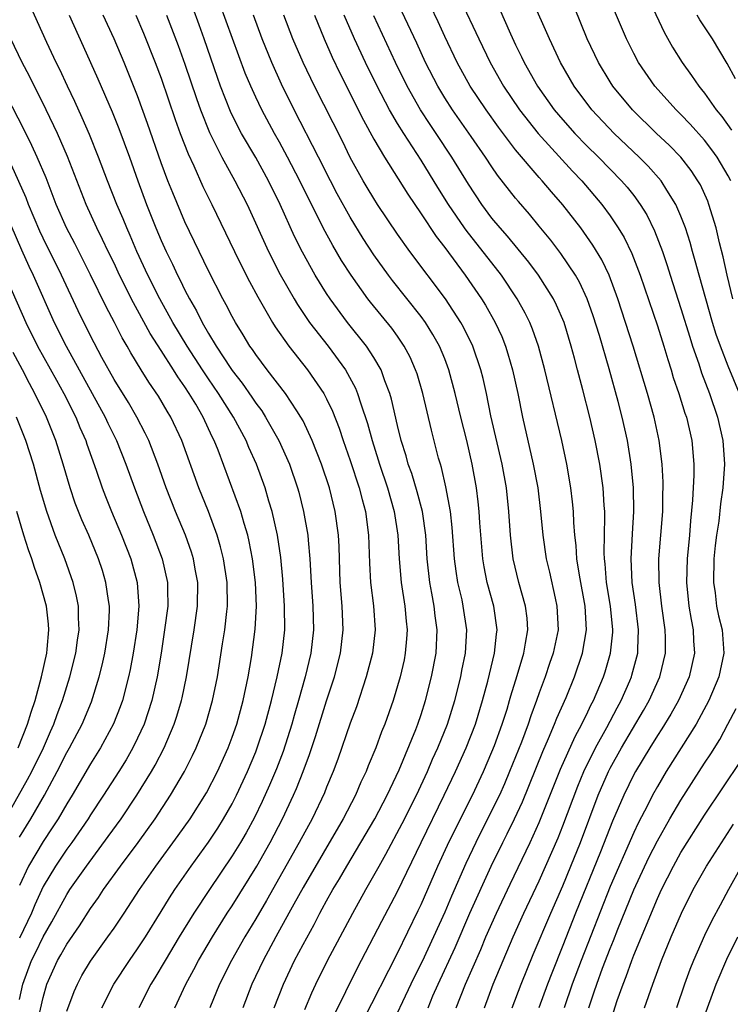
# Model space of a CAD drawing. Units: inches. Extents: x 2583000 to 2586000, y 1484692 to 1485000.
# Drawn here: x 2583821 to 2583881, y 1484837 to 1484921 of the extents above; entities that cross this region are included whole.
import ezdxf

# ---------------------------------------------------------------- set-up
doc = ezdxf.new("R2010")
doc.units = ezdxf.units.IN
doc.header["$MEASUREMENT"] = 0
doc.layers.add('LD25831482_2ft', color=244, linetype='Continuous')

msp = doc.modelspace()

# ---------------------------------------------------------------- linework, layer by layer
at = {"layer": 'LD25831482_2ft'}
for points, elevation in [([(2583873.05, 1484925), (2583875.575, 1484919.574), (2583876.293, 1484918.293), (2583877.091, 1484917), (2583877.9, 1484915.9), (2583878.499, 1484915), (2583878.733, 1484914.733), (2583879, 1484914.395), (2583879.985, 1484913), (2583880.447, 1484912.447), (2583881.277, 1484911.277)], 12504), ([(2583860.355, 1484837), (2583861.111, 1484839), (2583862.798, 1484843), (2583863.7, 1484845), (2583865, 1484847.737), (2583866.603, 1484851.397), (2583867, 1484852.39), (2583868.255, 1484855.745), (2583868.784, 1484857), (2583869.767, 1484859), (2583870.723, 1484860.723), (2583871.6, 1484862.399), (2583871.934, 1484863), (2583872.662, 1484864.662), (2583872.807, 1484865), (2583872.851, 1484865.149), (2583873.339, 1484867), (2583873.341, 1484867.341), (2583873.415, 1484869), (2583873.143, 1484871.143), (2583872.867, 1484873), (2583872.772, 1484875), (2583872.891, 1484877.109), (2583873.021, 1484879), (2583872.989, 1484881), (2583872.781, 1484883), (2583872.463, 1484885), (2583872.028, 1484887), (2583871.687, 1484888.313), (2583870.924, 1484891.076), (2583870.089, 1484893.911), (2583869.567, 1484895.567), (2583869.065, 1484897), (2583868.41, 1484898.41), (2583868.07, 1484899), (2583866.842, 1484900.842), (2583865.973, 1484901.974), (2583865, 1484903.166), (2583864.165, 1484904.165), (2583863.232, 1484905.232), (2583863, 1484905.517), (2583861.473, 1484907.473), (2583861, 1484908.161), (2583860.455, 1484909), (2583859.25, 1484910.75), (2583857.662, 1484913), (2583857, 1484914.015), (2583856.402, 1484915), (2583855.379, 1484917), (2583854.632, 1484918.632), (2583852.081, 1484924.081)], 12490), ([(2583881.968, 1484889), (2583881, 1484891.316), (2583880.342, 1484893), (2583879.989, 1484893.989), (2583879.673, 1484895), (2583879.094, 1484897), (2583878.529, 1484899), (2583878.213, 1484900.213), (2583877.973, 1484901), (2583877.771, 1484901.771), (2583877.378, 1484903), (2583877, 1484903.995), (2583876.571, 1484905), (2583875.796, 1484906.205), (2583875.31, 1484907), (2583874.228, 1484908.227), (2583873.454, 1484909), (2583871.354, 1484911), (2583869.464, 1484913), (2583867.965, 1484915), (2583866.796, 1484917), (2583865.856, 1484919), (2583864.383, 1484922.383)], 12498), ([(2583881.387, 1484897), (2583880.903, 1484899), (2583880.565, 1484900.565), (2583880.259, 1484901.741), (2583879.97, 1484903), (2583879.366, 1484905), (2583879.262, 1484905.262), (2583878.643, 1484906.643), (2583878.438, 1484907), (2583877.866, 1484907.866), (2583876.978, 1484909), (2583876.001, 1484910.001), (2583874.939, 1484911), (2583872.892, 1484913), (2583871.243, 1484915), (2583871, 1484915.381), (2583870.022, 1484917), (2583869.066, 1484919), (2583867.451, 1484923)], 12500), ([(2583827.959, 1484837), (2583828.978, 1484839), (2583830.306, 1484841), (2583831, 1484841.985), (2583831.656, 1484843), (2583833, 1484845.158), (2583833.693, 1484846.307), (2583834.152, 1484847), (2583835.54, 1484849), (2583837, 1484851.022), (2583837.785, 1484852.215), (2583838.274, 1484853), (2583839, 1484854.274), (2583839.373, 1484855), (2583840.295, 1484857), (2583841, 1484858.673), (2583841.129, 1484859), (2583841.801, 1484861), (2583842.345, 1484863), (2583842.818, 1484865), (2583843.226, 1484867), (2583843.448, 1484869), (2583843.428, 1484871), (2583843.279, 1484873.279), (2583843.111, 1484875.111), (2583842.84, 1484877), (2583842.397, 1484879), (2583842.115, 1484879.885), (2583841.793, 1484881), (2583841.058, 1484883), (2583840.419, 1484884.419), (2583840.186, 1484885), (2583839.117, 1484887), (2583837.853, 1484889), (2583837, 1484890.222), (2583836.478, 1484891), (2583835.188, 1484893), (2583833.99, 1484895), (2583832.87, 1484897), (2583831.865, 1484899), (2583830.94, 1484901), (2583830.364, 1484902.364), (2583830.076, 1484903), (2583829.771, 1484903.771), (2583829.25, 1484905), (2583828.459, 1484907), (2583827.691, 1484909), (2583826.915, 1484910.915), (2583826.316, 1484912.316), (2583825.692, 1484913.692), (2583825.058, 1484915), (2583824.407, 1484916.407), (2583824.104, 1484917), (2583823.31, 1484918.69), (2583821.875, 1484921.875)], 12466), ([(2583842.549, 1484837), (2583843.337, 1484839), (2583844.288, 1484841), (2583845, 1484842.365), (2583845.937, 1484844.063), (2583846.425, 1484845), (2583846.635, 1484845.365), (2583847, 1484846.061), (2583847.521, 1484847), (2583848.079, 1484847.921), (2583848.697, 1484849), (2583849.908, 1484851), (2583851.081, 1484853), (2583852.127, 1484855), (2583853.147, 1484857.147), (2583854.543, 1484860.543), (2583854.717, 1484861), (2583855, 1484861.83), (2583855.375, 1484863), (2583855.888, 1484865), (2583856.265, 1484867), (2583856.355, 1484869), (2583856.185, 1484870.186), (2583856.097, 1484871), (2583855.915, 1484872.085), (2583855.738, 1484873), (2583855.516, 1484875), (2583855.385, 1484877), (2583855.104, 1484879), (2583854.665, 1484880.665), (2583854.205, 1484882.206), (2583853.912, 1484883), (2583853.725, 1484883.725), (2583853.319, 1484885), (2583853, 1484886.289), (2583852.5, 1484888.5), (2583852.351, 1484889), (2583851.925, 1484890.076), (2583851.607, 1484891), (2583851, 1484892.024), (2583850.365, 1484893), (2583848.767, 1484895), (2583847.293, 1484897), (2583847, 1484897.447), (2583846.036, 1484899), (2583844.95, 1484900.95), (2583844.288, 1484902.288), (2583843.074, 1484905), (2583842.092, 1484907), (2583841, 1484908.974), (2583839.805, 1484911), (2583839.52, 1484911.52), (2583838.86, 1484912.86), (2583838.019, 1484915), (2583837.748, 1484915.748), (2583836.635, 1484919), (2583836.206, 1484920.206), (2583835.659, 1484921.659)], 12476), ([(2583845.147, 1484836.853), (2583845.74, 1484838.26), (2583846.087, 1484839), (2583847.087, 1484841), (2583849.209, 1484845), (2583850.317, 1484847), (2583851, 1484848.185), (2583851.443, 1484849), (2583852.009, 1484849.991), (2583853.399, 1484852.601), (2583854.595, 1484855), (2583855.531, 1484857), (2583855.97, 1484858.03), (2583856.414, 1484859), (2583857.22, 1484861), (2583857.854, 1484863), (2583858.354, 1484865), (2583858.452, 1484865.547), (2583858.757, 1484867), (2583858.883, 1484869), (2583858.572, 1484871), (2583858.461, 1484871.539), (2583858.115, 1484873), (2583857.961, 1484873.961), (2583857.833, 1484875), (2583857.64, 1484877.64), (2583857.482, 1484879), (2583857.092, 1484881.092), (2583856.723, 1484882.723), (2583856.629, 1484883), (2583856.485, 1484883.515), (2583855.881, 1484885.881), (2583855.133, 1484889), (2583854.653, 1484890.653), (2583854.537, 1484891), (2583854.065, 1484892.065), (2583853.572, 1484893), (2583853, 1484893.831), (2583852.509, 1484894.508), (2583850.712, 1484896.712), (2583850.492, 1484897), (2583849.065, 1484899), (2583848.256, 1484900.256), (2583847.513, 1484901.513), (2583846.716, 1484903), (2583844.742, 1484907), (2583843.698, 1484909), (2583843, 1484910.275), (2583842.582, 1484911), (2583841.504, 1484913), (2583841, 1484914.058), (2583840.572, 1484915), (2583840.111, 1484916.111), (2583839.559, 1484917.559), (2583837.972, 1484921.972)], 12478), ([(2583862.706, 1484837), (2583863.462, 1484839), (2583864.489, 1484841.511), (2583865.971, 1484845), (2583867, 1484847.335), (2583867.687, 1484849), (2583868.485, 1484851), (2583869.989, 1484855), (2583870.853, 1484857), (2583871, 1484857.287), (2583871.955, 1484859), (2583873.827, 1484862.172), (2583874.296, 1484863), (2583875.199, 1484865), (2583875.69, 1484867), (2583875.696, 1484868.304), (2583875.671, 1484869), (2583875.378, 1484871), (2583875.14, 1484873), (2583875.134, 1484875), (2583875.464, 1484879), (2583875.475, 1484880.525), (2583875.496, 1484881), (2583875.495, 1484881.495), (2583875.403, 1484883), (2583875.163, 1484885), (2583874.728, 1484887), (2583874.166, 1484889), (2583872.962, 1484893), (2583871.66, 1484897), (2583870.922, 1484899), (2583870.298, 1484900.298), (2583869.548, 1484901.547), (2583868.514, 1484903), (2583867, 1484904.954), (2583866.046, 1484906.046), (2583865.255, 1484907), (2583865, 1484907.28), (2583863, 1484909.622), (2583861.544, 1484911.544), (2583860.505, 1484913), (2583859.149, 1484915), (2583858.043, 1484917), (2583857, 1484919.2), (2583856.437, 1484920.437), (2583855.792, 1484921.792)], 12492), ([(2583858.32, 1484922.32), (2583859.877, 1484919), (2583860.837, 1484917), (2583861.982, 1484915), (2583863.33, 1484913), (2583864.898, 1484911), (2583867.818, 1484907.818), (2583868.606, 1484907), (2583870.3, 1484905), (2583871, 1484904.039), (2583871.692, 1484903), (2583872.186, 1484902.186), (2583872.84, 1484900.84), (2583873.547, 1484899), (2583875, 1484894.711), (2583875.544, 1484893), (2583875.876, 1484891.876), (2583876.16, 1484891), (2583876.352, 1484890.352), (2583876.814, 1484889), (2583877.338, 1484887.338), (2583877.458, 1484887), (2583877.916, 1484885), (2583878.074, 1484883), (2583878.075, 1484882.076), (2583877.974, 1484879.974), (2583877.8, 1484878.2), (2583877.707, 1484877), (2583877.524, 1484875), (2583877.471, 1484873), (2583877.677, 1484871), (2583877.862, 1484869.861), (2583878.035, 1484869), (2583878.069, 1484868.069), (2583878.137, 1484867), (2583877.7, 1484865), (2583876.801, 1484863), (2583876.151, 1484861.849), (2583875.386, 1484860.614), (2583875, 1484860.037), (2583874.355, 1484859), (2583873.139, 1484857), (2583873, 1484856.745), (2583872.154, 1484855), (2583871.201, 1484852.798), (2583870.189, 1484850.19), (2583868.079, 1484845), (2583867, 1484842.26), (2583866.058, 1484839.942), (2583865.695, 1484839), (2583864.978, 1484837)], 12494), ([(2583861.601, 1484921.601), (2583862.556, 1484919.444), (2583863, 1484918.488), (2583863.494, 1484917.494), (2583863.716, 1484917), (2583864.842, 1484915), (2583866.271, 1484913), (2583867, 1484912.139), (2583868.016, 1484911), (2583869, 1484909.991), (2583870.012, 1484909), (2583871.974, 1484907), (2583872.446, 1484906.446), (2583873, 1484905.736), (2583873.549, 1484905), (2583874.101, 1484904.101), (2583874.761, 1484902.761), (2583875.427, 1484901), (2583875.829, 1484899.829), (2583876.08, 1484899), (2583877, 1484896.192), (2583877.744, 1484893.744), (2583877.987, 1484893), (2583878.507, 1484891.493), (2583878.744, 1484890.744), (2583879.405, 1484889), (2583880.086, 1484887), (2583880.537, 1484885), (2583880.678, 1484883), (2583880.545, 1484881), (2583880.339, 1484879.661), (2583880.194, 1484878.193), (2583880.002, 1484877), (2583879.886, 1484876.114), (2583879.783, 1484875), (2583879.739, 1484873), (2583879.89, 1484872.11), (2583880.018, 1484871), (2583880.179, 1484870.179), (2583880.484, 1484869), (2583880.634, 1484867), (2583880.208, 1484865), (2583879.366, 1484863), (2583878.278, 1484861), (2583875.759, 1484857), (2583875, 1484855.737), (2583874.592, 1484855), (2583874.184, 1484854.184), (2583873.371, 1484852.629), (2583873, 1484851.833), (2583871, 1484847.257), (2583868.547, 1484841), (2583867.794, 1484839), (2583867.118, 1484837)], 12496), ([(2583825.204, 1484921), (2583826.393, 1484918.393), (2583827.628, 1484915.628), (2583828.834, 1484912.834), (2583829.409, 1484911.409), (2583830.3, 1484909), (2583831.016, 1484907), (2583831.764, 1484905), (2583832.552, 1484903), (2583833, 1484901.932), (2583833.42, 1484901), (2583833.944, 1484899.944), (2583834.371, 1484899), (2583834.592, 1484898.592), (2583835, 1484897.735), (2583835.384, 1484897), (2583835.986, 1484895.986), (2583836.463, 1484895), (2583837, 1484894.068), (2583837.648, 1484893), (2583838.886, 1484891.114), (2583839, 1484890.947), (2583839.862, 1484889.862), (2583840.675, 1484888.675), (2583841, 1484888.175), (2583841.509, 1484887.509), (2583841.838, 1484887), (2583842.963, 1484885), (2583843.843, 1484883), (2583844.536, 1484881), (2583844.64, 1484880.639), (2583845.056, 1484879), (2583845.399, 1484877), (2583845.425, 1484876.575), (2583845.577, 1484875), (2583845.687, 1484873), (2583845.825, 1484871), (2583845.883, 1484869), (2583845.664, 1484867), (2583845.19, 1484865), (2583844.631, 1484863), (2583844.261, 1484861.739), (2583844.06, 1484861), (2583843.317, 1484858.683), (2583842.763, 1484857.237), (2583842.169, 1484855.831), (2583841.543, 1484854.457), (2583840.884, 1484853.116), (2583840.185, 1484851.815), (2583839.702, 1484851), (2583839, 1484849.856), (2583837.074, 1484847), (2583835.761, 1484845), (2583834.528, 1484843), (2583833.321, 1484841), (2583832.46, 1484839.54), (2583832.121, 1484839), (2583831.114, 1484837)], 12468), ([(2583834.154, 1484837), (2583835.07, 1484839), (2583835.756, 1484840.244), (2583836.144, 1484841), (2583837.325, 1484843), (2583838.587, 1484845), (2583839, 1484845.627), (2583841.099, 1484849), (2583842.224, 1484851), (2583843.261, 1484853), (2583844.206, 1484855), (2583844.45, 1484855.55), (2583845.024, 1484857), (2583845.558, 1484858.442), (2583846.05, 1484859.95), (2583847, 1484862.983), (2583847.661, 1484865), (2583848.165, 1484867), (2583848.396, 1484869), (2583848.323, 1484871), (2583848.157, 1484873), (2583848.077, 1484875), (2583848.051, 1484876.051), (2583847.995, 1484877), (2583847.737, 1484879), (2583847.239, 1484881), (2583846.565, 1484883), (2583845.778, 1484885), (2583845, 1484886.672), (2583844.83, 1484887), (2583844.467, 1484887.533), (2583843.513, 1484889), (2583841.962, 1484891), (2583841, 1484892.285), (2583840.718, 1484892.718), (2583840.506, 1484893), (2583839.944, 1484893.944), (2583839.277, 1484895), (2583839, 1484895.506), (2583838.501, 1484896.501), (2583838.216, 1484897), (2583837, 1484899.371), (2583836.201, 1484901), (2583835, 1484903.526), (2583833.97, 1484905.97), (2583833.566, 1484907), (2583833, 1484908.519), (2583831.846, 1484911.846), (2583831, 1484914.171), (2583829.854, 1484917), (2583829.006, 1484919), (2583828.073, 1484921)], 12470), ([(2583830.848, 1484921), (2583831.5, 1484919.5), (2583832.497, 1484917), (2583833, 1484915.67), (2583834.188, 1484912.188), (2583834.611, 1484911), (2583835.264, 1484909.264), (2583835.751, 1484908.249), (2583836.52, 1484906.52), (2583837.276, 1484905), (2583839.194, 1484901), (2583839.787, 1484899.787), (2583840.462, 1484898.462), (2583841.162, 1484897.162), (2583842.41, 1484895), (2583842.635, 1484894.635), (2583843.793, 1484893), (2583845.384, 1484891), (2583846.753, 1484889), (2583847, 1484888.532), (2583847.497, 1484887.497), (2583848.057, 1484886.057), (2583848.408, 1484885), (2583849, 1484883.323), (2583849.762, 1484881), (2583850.005, 1484880.005), (2583850.295, 1484879), (2583850.547, 1484877), (2583850.617, 1484874.617), (2583850.719, 1484873), (2583850.973, 1484871.027), (2583851.114, 1484869), (2583850.876, 1484867), (2583850.36, 1484865), (2583849.529, 1484862.471), (2583849, 1484861.087), (2583847.949, 1484858.051), (2583847.562, 1484857), (2583847, 1484855.676), (2583846.811, 1484855.189), (2583845.768, 1484853), (2583844.687, 1484851), (2583841.908, 1484846.092), (2583841, 1484844.534), (2583840.074, 1484843), (2583838.945, 1484841), (2583837.935, 1484839), (2583837.111, 1484837)], 12472), ([(2583833.455, 1484921), (2583834.44, 1484918.44), (2583835, 1484916.855), (2583835.971, 1484913.971), (2583836.314, 1484913), (2583837.071, 1484911.071), (2583838.123, 1484909), (2583839.24, 1484907), (2583840.261, 1484905), (2583842.091, 1484901), (2583843.068, 1484899.068), (2583844.24, 1484897), (2583844.523, 1484896.523), (2583845.557, 1484895), (2583847.119, 1484893), (2583848.598, 1484891), (2583849.445, 1484889.444), (2583849.621, 1484889), (2583849.888, 1484888.112), (2583850.459, 1484886.459), (2583850.843, 1484885), (2583851.363, 1484883.363), (2583851.464, 1484883), (2583852.144, 1484881), (2583852.73, 1484879), (2583853.034, 1484877), (2583853.134, 1484875), (2583853.311, 1484873), (2583853.621, 1484871), (2583853.731, 1484869.731), (2583853.816, 1484869), (2583853.773, 1484868.227), (2583853.662, 1484867), (2583853.552, 1484866.448), (2583853.217, 1484865), (2583852.634, 1484863), (2583851.932, 1484861), (2583851.658, 1484860.342), (2583851.164, 1484859), (2583850.528, 1484857.472), (2583850.35, 1484857), (2583849.91, 1484856.09), (2583849.441, 1484855), (2583848.399, 1484853), (2583845, 1484847.194), (2583844.237, 1484845.763), (2583843.796, 1484845), (2583842.687, 1484843), (2583841.619, 1484841), (2583840.678, 1484839), (2583839.896, 1484837)], 12474), ([(2583847.634, 1484836.366), (2583849.624, 1484840.376), (2583851.675, 1484844.325), (2583853, 1484846.83), (2583855.002, 1484851), (2583856.965, 1484855), (2583857.922, 1484857), (2583858.825, 1484859), (2583859.594, 1484861), (2583860.203, 1484863), (2583860.634, 1484864.633), (2583861.214, 1484867), (2583861.389, 1484868.611), (2583861.451, 1484869), (2583861.162, 1484871), (2583860.6, 1484873), (2583860.33, 1484874.33), (2583860.222, 1484875), (2583859.97, 1484878.03), (2583859.91, 1484879), (2583859.828, 1484879.828), (2583859.677, 1484881), (2583859.321, 1484883), (2583858.871, 1484885), (2583858.372, 1484887), (2583857.895, 1484889), (2583857.354, 1484891), (2583857, 1484891.916), (2583856.554, 1484893), (2583855.997, 1484893.997), (2583855.359, 1484895), (2583855, 1484895.495), (2583852.566, 1484898.566), (2583852.236, 1484899), (2583851, 1484900.719), (2583850.106, 1484902.106), (2583849, 1484903.901), (2583847.897, 1484905.897), (2583847.319, 1484907), (2583846.313, 1484909), (2583844.243, 1484913), (2583843.18, 1484915.18), (2583842.368, 1484917), (2583841.555, 1484919), (2583840.805, 1484921)], 12480), ([(2583850.084, 1484835.916), (2583853, 1484841.624), (2583854.762, 1484845.238), (2583855, 1484845.742), (2583856.417, 1484849), (2583857.23, 1484850.77), (2583858.551, 1484853.449), (2583859.338, 1484855), (2583860.277, 1484857), (2583861, 1484858.67), (2583861.213, 1484859.212), (2583861.858, 1484861), (2583862.271, 1484862.271), (2583862.491, 1484863), (2583862.596, 1484863.404), (2583863.131, 1484865.13), (2583863.685, 1484867), (2583863.848, 1484867.848), (2583864.032, 1484869), (2583863.965, 1484869.965), (2583863.843, 1484871), (2583863.278, 1484873), (2583862.801, 1484875), (2583862.567, 1484877), (2583862.426, 1484879), (2583862.218, 1484881), (2583861.85, 1484883), (2583860.904, 1484887.096), (2583860.527, 1484889), (2583860.253, 1484890.252), (2583860.06, 1484891), (2583859.373, 1484893), (2583858.595, 1484894.595), (2583858.364, 1484895), (2583857.052, 1484897), (2583854.056, 1484901), (2583853, 1484902.484), (2583851.31, 1484905), (2583851, 1484905.48), (2583850.428, 1484906.428), (2583850.088, 1484907), (2583849, 1484908.975), (2583848.337, 1484910.337), (2583845.965, 1484915), (2583845.017, 1484917), (2583844.149, 1484919), (2583843.375, 1484921)], 12482), ([(2583845.964, 1484921), (2583846.781, 1484919), (2583847.462, 1484917.462), (2583848.109, 1484916.109), (2583850.125, 1484912.125), (2583851, 1484910.524), (2583851.896, 1484909), (2583853.864, 1484905.864), (2583855, 1484904.192), (2583856.276, 1484902.275), (2583857, 1484901.342), (2583858.732, 1484899), (2583860.12, 1484897), (2583860.458, 1484896.458), (2583861.279, 1484895), (2583861.82, 1484893.82), (2583862.143, 1484893), (2583862.354, 1484892.354), (2583862.745, 1484891), (2583863.18, 1484889), (2583863.58, 1484887), (2583864.493, 1484883), (2583864.868, 1484881), (2583865.105, 1484879), (2583865.301, 1484877), (2583865.594, 1484875), (2583865.862, 1484873.862), (2583866.337, 1484871.664), (2583866.496, 1484871), (2583866.598, 1484869), (2583866.188, 1484867), (2583865.875, 1484866.125), (2583865.502, 1484865), (2583865, 1484863.65), (2583864.775, 1484863), (2583864.285, 1484861.715), (2583864.053, 1484861), (2583863.486, 1484859.486), (2583862.494, 1484857), (2583862.048, 1484855.952), (2583861.622, 1484855), (2583861, 1484853.715), (2583859.624, 1484851), (2583858.779, 1484849.221), (2583857.562, 1484846.438), (2583857, 1484845.102), (2583856.056, 1484843), (2583855.078, 1484840.922), (2583854.406, 1484839.594), (2583854.122, 1484839), (2583852.229, 1484835)], 12484), ([(2583855.584, 1484837), (2583856.003, 1484838.003), (2583856.444, 1484839), (2583857.89, 1484842.11), (2583859.135, 1484845), (2583860.93, 1484849), (2583861.915, 1484851), (2583862.286, 1484851.714), (2583862.912, 1484853), (2583863.574, 1484854.426), (2583865.301, 1484858.699), (2583865.787, 1484859.787), (2583866.297, 1484861), (2583866.491, 1484861.509), (2583867.269, 1484863.269), (2583867.976, 1484865), (2583868.664, 1484867), (2583869.005, 1484869), (2583868.877, 1484871), (2583868.396, 1484873.604), (2583868.191, 1484875), (2583868.13, 1484876.13), (2583868.024, 1484877), (2583867.934, 1484878.066), (2583867.901, 1484879), (2583867.822, 1484879.821), (2583867.678, 1484881), (2583867.328, 1484883), (2583866.902, 1484885), (2583865.487, 1484891), (2583864.942, 1484893), (2583864.433, 1484894.433), (2583864.195, 1484895), (2583863.803, 1484895.803), (2583863.138, 1484897), (2583861.792, 1484899), (2583858.805, 1484902.805), (2583858.67, 1484903), (2583857.307, 1484905), (2583856.417, 1484906.417), (2583855, 1484908.739), (2583853.523, 1484911), (2583853, 1484911.848), (2583852.327, 1484913), (2583851.281, 1484915), (2583850.302, 1484917), (2583849.369, 1484919), (2583848.488, 1484921)], 12486), ([(2583857.977, 1484837), (2583858.756, 1484839), (2583860.055, 1484841.945), (2583860.488, 1484843), (2583861.372, 1484845), (2583862.534, 1484847.466), (2583864.227, 1484851), (2583865, 1484852.674), (2583866.807, 1484857.193), (2583868.039, 1484859.961), (2583868.611, 1484861), (2583868.728, 1484861.272), (2583869, 1484861.805), (2583869.38, 1484862.62), (2583869.589, 1484863), (2583870.438, 1484865), (2583870.579, 1484865.421), (2583871.046, 1484867), (2583871.22, 1484868.78), (2583871.229, 1484869), (2583871.027, 1484871), (2583870.7, 1484873), (2583870.57, 1484874.57), (2583870.512, 1484875), (2583870.486, 1484875.514), (2583870.557, 1484878.558), (2583870.543, 1484879), (2583870.498, 1484879.502), (2583870.413, 1484881), (2583870.123, 1484883), (2583869.745, 1484885), (2583869.288, 1484887), (2583868.698, 1484889.303), (2583868.251, 1484891), (2583867.976, 1484891.977), (2583867.716, 1484893), (2583867.1, 1484895), (2583866.469, 1484896.469), (2583866.201, 1484897), (2583864.94, 1484899), (2583864.113, 1484900.113), (2583862.308, 1484902.308), (2583861.691, 1484903), (2583861, 1484903.833), (2583860.135, 1484905), (2583859, 1484906.712), (2583857.61, 1484909), (2583856.281, 1484911), (2583855.757, 1484911.757), (2583854.948, 1484913), (2583853.823, 1484915), (2583852.845, 1484917), (2583851, 1484920.958)], 12488), ([(2583881.218, 1484907), (2583881, 1484907.41), (2583880.064, 1484909), (2583879.622, 1484909.622), (2583879, 1484910.434), (2583877.783, 1484911.783), (2583877, 1484912.597), (2583876.584, 1484913), (2583874.781, 1484915), (2583873.403, 1484917), (2583873, 1484917.766), (2583872.387, 1484919), (2583871.378, 1484921.378)], 12502), ([(2583881.629, 1484915.629), (2583880.923, 1484916.923), (2583879.665, 1484919), (2583878.607, 1484920.607), (2583878.383, 1484921)], 12506), ([(2583825, 1484836.727), (2583825.617, 1484838.383), (2583825.895, 1484839), (2583826.281, 1484839.719), (2583827, 1484840.952), (2583828.489, 1484843), (2583829, 1484843.728), (2583829.853, 1484845), (2583831.152, 1484847), (2583832.539, 1484849), (2583834.425, 1484851.575), (2583835.436, 1484853), (2583836.821, 1484855.179), (2583837.753, 1484857), (2583838.653, 1484859), (2583839, 1484859.909), (2583839.389, 1484861), (2583839.94, 1484863), (2583840.354, 1484865), (2583840.636, 1484866.635), (2583840.963, 1484869.037), (2583841.058, 1484871), (2583840.969, 1484873), (2583840.728, 1484875), (2583840.456, 1484876.457), (2583840.324, 1484877), (2583840.009, 1484877.992), (2583839.728, 1484879), (2583837.819, 1484884.181), (2583837.493, 1484885), (2583837.322, 1484885.322), (2583836.545, 1484887), (2583835.916, 1484888.084), (2583835.362, 1484889), (2583835, 1484889.552), (2583834.393, 1484890.393), (2583834.029, 1484891), (2583833, 1484892.637), (2583832.074, 1484894.074), (2583831, 1484896.044), (2583830.65, 1484896.65), (2583829.474, 1484899), (2583829, 1484900.013), (2583828.515, 1484901), (2583828.037, 1484902.037), (2583827.553, 1484903), (2583826.654, 1484905), (2583825.049, 1484909.049), (2583824.211, 1484911), (2583823.267, 1484913), (2583821.844, 1484915.844), (2583821.232, 1484917), (2583820.253, 1484919)], 12464), ([(2583822.479, 1484835.521), (2583823, 1484837.884), (2583823.317, 1484839), (2583824.214, 1484841), (2583824.512, 1484841.488), (2583825, 1484842.392), (2583826.065, 1484843.935), (2583827, 1484845.391), (2583827.679, 1484846.321), (2583828.124, 1484847), (2583829.56, 1484849), (2583831.049, 1484851), (2583832.478, 1484853), (2583833.795, 1484855), (2583834.975, 1484857), (2583835.658, 1484858.342), (2583835.964, 1484859), (2583836.76, 1484861), (2583837.349, 1484863), (2583837.755, 1484865), (2583838.197, 1484867.803), (2583838.381, 1484869), (2583838.545, 1484870.545), (2583838.608, 1484871), (2583838.577, 1484873), (2583838.273, 1484875), (2583838.026, 1484876.026), (2583837.733, 1484877), (2583836.989, 1484878.989), (2583836.18, 1484881), (2583834.737, 1484885), (2583833.808, 1484887), (2583833.499, 1484887.499), (2583832.767, 1484888.767), (2583831.955, 1484889.955), (2583831.302, 1484891), (2583830.435, 1484892.436), (2583830.124, 1484893), (2583829.702, 1484893.702), (2583829.045, 1484895), (2583828.333, 1484896.333), (2583827.02, 1484899.02), (2583825.677, 1484901.677), (2583824.978, 1484903), (2583824.116, 1484905), (2583823.246, 1484907.246), (2583822.507, 1484909), (2583822.034, 1484909.966), (2583821.374, 1484911.374), (2583818.435, 1484917)], 12462), ([(2583821, 1484837.698), (2583821.267, 1484839), (2583822.001, 1484841), (2583822.343, 1484841.657), (2583823, 1484843.007), (2583823.727, 1484844.273), (2583825, 1484846.599), (2583825.263, 1484847), (2583826.657, 1484849), (2583828.513, 1484851.487), (2583829.596, 1484853), (2583830.93, 1484855), (2583832.169, 1484857), (2583832.476, 1484857.525), (2583833.247, 1484859), (2583834.099, 1484861), (2583834.324, 1484861.676), (2583834.72, 1484863), (2583834.773, 1484863.227), (2583835.15, 1484865), (2583835.778, 1484869), (2583836.073, 1484871), (2583836.087, 1484873), (2583835.868, 1484874.132), (2583835.718, 1484875), (2583835.554, 1484875.554), (2583835.04, 1484877), (2583834.208, 1484879), (2583833.417, 1484881), (2583832.706, 1484883), (2583831.941, 1484885), (2583831.644, 1484885.644), (2583830.928, 1484887), (2583830.217, 1484888.217), (2583829, 1484890.181), (2583827.973, 1484892.027), (2583827, 1484893.883), (2583825.976, 1484895.976), (2583824.561, 1484899), (2583823, 1484902.131), (2583822.72, 1484902.72), (2583821.761, 1484905), (2583821.556, 1484905.556), (2583820.327, 1484908.327)], 12460), ([(2583819.335, 1484905.335), (2583821.155, 1484901.155), (2583821.775, 1484899.775), (2583822.155, 1484899), (2583823.943, 1484895), (2583824.938, 1484893), (2583828.255, 1484887), (2583828.483, 1484886.483), (2583829.214, 1484885), (2583830.014, 1484883), (2583830.733, 1484881), (2583831.497, 1484879), (2583832.323, 1484877), (2583833.083, 1484875), (2583833.537, 1484873), (2583833.53, 1484872.47), (2583833.55, 1484871), (2583833.286, 1484869), (2583832.99, 1484867), (2583832.667, 1484865), (2583832.203, 1484863), (2583831.54, 1484861), (2583831, 1484859.814), (2583830.602, 1484859), (2583830.016, 1484857.984), (2583829.406, 1484857), (2583828.12, 1484855), (2583827, 1484853.322), (2583826.801, 1484853), (2583825.422, 1484851), (2583825, 1484850.424), (2583824.034, 1484849), (2583823, 1484847.262), (2583822.29, 1484845.71), (2583822.011, 1484845), (2583821, 1484842.898)], 12458), ([(2583819.532, 1484899.532), (2583821.54, 1484895), (2583822.536, 1484893), (2583824.119, 1484890.118), (2583824.752, 1484889), (2583825.761, 1484887), (2583826.111, 1484886.111), (2583826.602, 1484885), (2583826.697, 1484884.697), (2583827.49, 1484882.51), (2583828.01, 1484881), (2583828.283, 1484880.283), (2583828.794, 1484879), (2583829.637, 1484877), (2583830.424, 1484875), (2583830.968, 1484873), (2583831.104, 1484871), (2583830.933, 1484869), (2583830.623, 1484867), (2583830.37, 1484865.63), (2583830.232, 1484865), (2583829.71, 1484863), (2583829.528, 1484862.472), (2583828.965, 1484861.035), (2583827.852, 1484859), (2583827, 1484857.654), (2583825.453, 1484855), (2583825, 1484854.272), (2583824.266, 1484853), (2583823.773, 1484852.227), (2583823, 1484851.086), (2583821.765, 1484849), (2583821, 1484847.347)], 12456), ([(2583821, 1484851.445), (2583821.955, 1484853), (2583823.105, 1484855), (2583824.196, 1484857), (2583825, 1484858.594), (2583825.235, 1484859), (2583826.291, 1484861), (2583827.099, 1484862.901), (2583827.752, 1484865), (2583827.997, 1484866.003), (2583828.213, 1484867), (2583828.543, 1484869), (2583828.618, 1484870.618), (2583828.617, 1484871), (2583828.533, 1484871.467), (2583828.319, 1484873), (2583828.014, 1484874.014), (2583827.689, 1484875), (2583826.856, 1484877), (2583826.286, 1484878.286), (2583825.719, 1484879.719), (2583825.285, 1484881), (2583824.695, 1484883), (2583824.072, 1484885), (2583823.282, 1484887), (2583822.31, 1484889), (2583821.842, 1484889.842), (2583821.246, 1484891), (2583820.457, 1484892.457)], 12454), ([(2583820.234, 1484853.766), (2583821.675, 1484856.325), (2583822.03, 1484857), (2583823.017, 1484859), (2583823.611, 1484860.389), (2583823.899, 1484861), (2583824.18, 1484861.82), (2583824.65, 1484863), (2583825.271, 1484865), (2583825.757, 1484867), (2583825.895, 1484868.105), (2583826.04, 1484869), (2583825.985, 1484870.015), (2583825.983, 1484871), (2583825.829, 1484871.829), (2583825.545, 1484873), (2583824.832, 1484875), (2583824.028, 1484877), (2583823.302, 1484879), (2583822.776, 1484880.776), (2583822.176, 1484883), (2583821.547, 1484885), (2583820.758, 1484887)], 12452), ([(2583820.873, 1484859), (2583821.669, 1484861), (2583821.974, 1484862.026), (2583822.314, 1484863), (2583822.863, 1484865), (2583823.3, 1484867), (2583823.343, 1484867.343), (2583823.48, 1484869), (2583823.455, 1484869.455), (2583823.274, 1484871), (2583822.726, 1484873), (2583822.276, 1484874.276), (2583822.038, 1484875), (2583821.757, 1484875.757), (2583821.363, 1484877), (2583820.773, 1484879)], 12450), ([(2583869.202, 1484837), (2583869.659, 1484838.34), (2583869.864, 1484839), (2583870.362, 1484840.362), (2583871, 1484842.021), (2583871.292, 1484842.708), (2583871.658, 1484843.657), (2583873, 1484846.98), (2583874.286, 1484849.714), (2583875, 1484851.125), (2583876.068, 1484853), (2583877, 1484854.581), (2583879, 1484857.706), (2583879.515, 1484858.484), (2583880.285, 1484859.715), (2583880.976, 1484861), (2583881.663, 1484862.337)], 12498), ([(2583871, 1484835.72), (2583871.61, 1484837.61), (2583872.092, 1484839), (2583872.356, 1484839.644), (2583872.826, 1484841), (2583873, 1484841.444), (2583875, 1484846.253), (2583875.345, 1484847), (2583876.364, 1484849), (2583877, 1484850.146), (2583879, 1484853.301), (2583882.083, 1484857.917)], 12500), ([(2583873.924, 1484837), (2583874.625, 1484839), (2583875.356, 1484841), (2583876.181, 1484843), (2583877.041, 1484845), (2583878.042, 1484847), (2583879.174, 1484849), (2583881.452, 1484852.548)], 12502), ([(2583882.126, 1484849), (2583881.015, 1484847), (2583880.306, 1484845.694), (2583879.616, 1484844.383), (2583879, 1484843.121), (2583878.052, 1484841), (2583877.752, 1484840.248), (2583877.3, 1484839), (2583876.608, 1484837)], 12504), ([(2583878.512, 1484835), (2583879.973, 1484839), (2583880.871, 1484841.129), (2583881.808, 1484843)], 12506)]:
    msp.add_lwpolyline(points, dxfattribs=dict(at, elevation=elevation))

doc.saveas('drawing.dxf')
